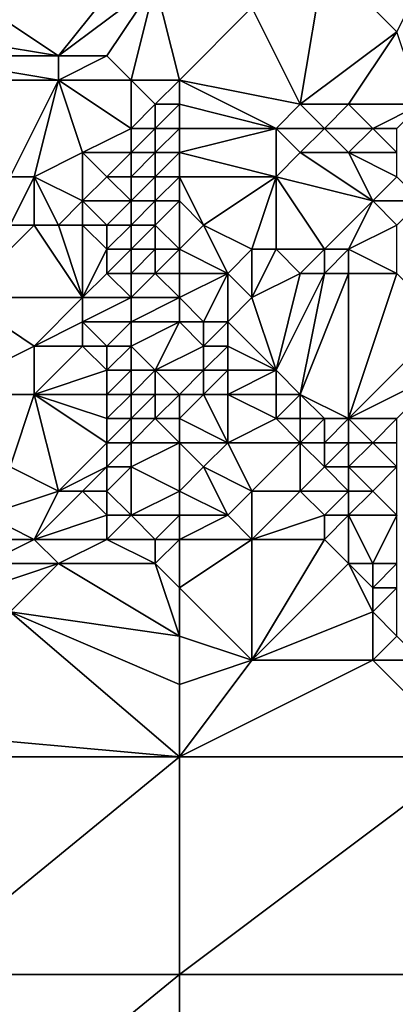
# Model space of a CAD drawing. Units: metres. Extents: x 67500 to 68125, y 352500 to 353000.
# Drawn here: x 67986 to 68002, y 352937 to 352978 of the extents above; entities that cross this region are included whole.
import ezdxf

# ---------------------------------------------------------------- set-up
doc = ezdxf.new("R2010")
doc.units = ezdxf.units.M
doc.layers.add('Terrain', color=15, linetype='Continuous')

msp = doc.modelspace()

# ---------------------------------------------------------------- linework, layer by layer
at = {"layer": 'Terrain'}
for points in [[(67982, 352980, 261.85), (67988, 352976, 261.98), (67992, 352981, 261.92), (67982, 352980, 261.85)], [(67988, 352976, 261.98), (67992, 352979, 261.76), (67992, 352981, 261.92), (67988, 352976, 261.98)], [(67982, 352977, 262.01), (67988, 352976, 261.98), (67982, 352980, 261.85), (67982, 352977, 262.01)], [(67998, 352974, 261.91), (67999, 352980, 261.94), (67996, 352978, 261.74), (67998, 352974, 261.91)], [(67998, 352974, 261.91), (68002, 352977, 261.72), (67999, 352980, 261.94), (67998, 352974, 261.91)], [(68002, 352977, 261.72), (68003, 352979, 261.89), (67999, 352980, 261.94), (68002, 352977, 261.72)], [(67990, 352976, 261.94), (67992, 352979, 261.76), (67988, 352976, 261.98), (67990, 352976, 261.94)], [(67991, 352975, 261.87), (67992, 352979, 261.76), (67990, 352976, 261.94), (67991, 352975, 261.87)], [(67993, 352975, 261.92), (67992, 352979, 261.76), (67991, 352975, 261.87), (67993, 352975, 261.92)], [(67993, 352975, 261.92), (67996, 352978, 261.74), (67992, 352979, 261.76), (67993, 352975, 261.92)], [(67993, 352975, 261.92), (67998, 352974, 261.91), (67996, 352978, 261.74), (67993, 352975, 261.92)], [(67982, 352976, 261.89), (67988, 352976, 261.98), (67982, 352977, 262.01), (67982, 352976, 261.89)], [(68000, 352974, 261.92), (68002, 352977, 261.72), (67998, 352974, 261.91), (68000, 352974, 261.92)], [(68003, 352974, 261.92), (68002, 352977, 261.72), (68000, 352974, 261.92), (68003, 352974, 261.92)], [(67982, 352975, 261.4), (67988, 352975, 261.8), (67982, 352976, 261.89), (67982, 352975, 261.4)], [(67982, 352976, 261.89), (67988, 352975, 261.8), (67988, 352976, 261.98), (67982, 352976, 261.89)], [(67991, 352975, 261.87), (67990, 352976, 261.94), (67988, 352975, 261.8), (67991, 352975, 261.87)], [(67988, 352975, 261.8), (67990, 352976, 261.94), (67988, 352976, 261.98), (67988, 352975, 261.8)], [(67986, 352971, 258.57), (67988, 352975, 261.8), (67982, 352975, 261.4), (67986, 352971, 258.57)], [(67987, 352971, 258.61), (67988, 352975, 261.8), (67986, 352971, 258.57), (67987, 352971, 258.61)], [(67987, 352971, 258.61), (67989, 352972, 259.78), (67988, 352975, 261.8), (67987, 352971, 258.61)], [(67989, 352972, 259.78), (67991, 352973, 260.93), (67988, 352975, 261.8), (67989, 352972, 259.78)], [(67991, 352973, 260.93), (67991, 352975, 261.87), (67988, 352975, 261.8), (67991, 352973, 260.93)], [(67991, 352973, 260.93), (67992, 352974, 261.65), (67991, 352975, 261.87), (67991, 352973, 260.93)], [(67992, 352974, 261.65), (67993, 352975, 261.92), (67991, 352975, 261.87), (67992, 352974, 261.65)], [(67993, 352974, 261.72), (67993, 352975, 261.92), (67992, 352974, 261.65), (67993, 352974, 261.72)], [(67993, 352974, 261.72), (67997, 352973, 261.56), (67993, 352975, 261.92), (67993, 352974, 261.72)], [(67993, 352975, 261.92), (67997, 352973, 261.56), (67998, 352974, 261.91), (67993, 352975, 261.92)], [(67992, 352973, 261.09), (67992, 352974, 261.65), (67991, 352973, 260.93), (67992, 352973, 261.09)], [(67993, 352973, 261.21), (67993, 352974, 261.72), (67992, 352973, 261.09), (67993, 352973, 261.21)], [(67992, 352973, 261.09), (67993, 352974, 261.72), (67992, 352974, 261.65), (67992, 352973, 261.09)], [(67993, 352973, 261.21), (67997, 352973, 261.56), (67993, 352974, 261.72), (67993, 352973, 261.21)], [(67999, 352973, 261.68), (67998, 352974, 261.91), (67997, 352973, 261.56), (67999, 352973, 261.68)], [(67999, 352973, 261.68), (68000, 352974, 261.92), (67998, 352974, 261.91), (67999, 352973, 261.68)], [(68001, 352973, 261.76), (68000, 352974, 261.92), (67999, 352973, 261.68), (68001, 352973, 261.76)], [(68001, 352973, 261.76), (68003, 352974, 261.92), (68000, 352974, 261.92), (68001, 352973, 261.76)], [(68002, 352973, 261.79), (68003, 352974, 261.92), (68001, 352973, 261.76), (68002, 352973, 261.79)], [(67991, 352972, 260.11), (67991, 352973, 260.93), (67989, 352972, 259.78), (67991, 352972, 260.11)], [(67992, 352972, 260.27), (67992, 352973, 261.09), (67991, 352972, 260.11), (67992, 352972, 260.27)], [(67991, 352972, 260.11), (67992, 352973, 261.09), (67991, 352973, 260.93), (67991, 352972, 260.11)], [(67993, 352972, 260.4), (67993, 352973, 261.21), (67992, 352972, 260.27), (67993, 352972, 260.4)], [(67992, 352972, 260.27), (67993, 352973, 261.21), (67992, 352973, 261.09), (67992, 352972, 260.27)], [(67993, 352972, 260.4), (67997, 352971, 260.03), (67997, 352973, 261.56), (67993, 352972, 260.4)], [(67993, 352972, 260.4), (67997, 352973, 261.56), (67993, 352973, 261.21), (67993, 352972, 260.4)], [(67997, 352971, 260.03), (67998, 352972, 261.03), (67997, 352973, 261.56), (67997, 352971, 260.03)], [(67998, 352972, 261.03), (67999, 352973, 261.68), (67997, 352973, 261.56), (67998, 352972, 261.03)], [(68000, 352972, 261.27), (67999, 352973, 261.68), (67998, 352972, 261.03), (68000, 352972, 261.27)], [(68000, 352972, 261.27), (68001, 352973, 261.76), (67999, 352973, 261.68), (68000, 352972, 261.27)], [(68002, 352972, 261.4), (68001, 352973, 261.76), (68000, 352972, 261.27), (68002, 352972, 261.4)], [(68002, 352972, 261.4), (68002, 352973, 261.79), (68001, 352973, 261.76), (68002, 352972, 261.4)], [(67989, 352970, 257.83), (67989, 352972, 259.78), (67987, 352971, 258.61), (67989, 352970, 257.83)], [(67989, 352970, 257.83), (67990, 352971, 259.02), (67989, 352972, 259.78), (67989, 352970, 257.83)], [(67990, 352971, 259.02), (67991, 352972, 260.11), (67989, 352972, 259.78), (67990, 352971, 259.02)], [(67991, 352971, 259.23), (67991, 352972, 260.11), (67990, 352971, 259.02), (67991, 352971, 259.23)], [(67992, 352971, 259.36), (67992, 352972, 260.27), (67991, 352971, 259.23), (67992, 352971, 259.36)], [(67991, 352971, 259.23), (67992, 352972, 260.27), (67991, 352972, 260.11), (67991, 352971, 259.23)], [(67993, 352971, 259.46), (67993, 352972, 260.4), (67992, 352971, 259.36), (67993, 352971, 259.46)], [(67992, 352971, 259.36), (67993, 352972, 260.4), (67992, 352972, 260.27), (67992, 352971, 259.36)], [(67993, 352971, 259.46), (67997, 352971, 260.03), (67993, 352972, 260.4), (67993, 352971, 259.46)], [(68001, 352970, 259.88), (67998, 352972, 261.03), (67997, 352971, 260.03), (68001, 352970, 259.88)], [(68001, 352970, 259.88), (68000, 352972, 261.27), (67998, 352972, 261.03), (68001, 352970, 259.88)], [(68001, 352970, 259.88), (68002, 352971, 260.8), (68000, 352972, 261.27), (68001, 352970, 259.88)], [(68002, 352971, 260.8), (68002, 352972, 261.4), (68000, 352972, 261.27), (68002, 352971, 260.8)], [(67987, 352969, 256.7), (67987, 352971, 258.61), (67986, 352969, 256.53), (67987, 352969, 256.7)], [(67986, 352969, 256.53), (67987, 352971, 258.61), (67986, 352971, 258.57), (67986, 352969, 256.53)], [(67988, 352969, 256.78), (67987, 352971, 258.61), (67987, 352969, 256.7), (67988, 352969, 256.78)], [(67988, 352969, 256.78), (67989, 352970, 257.83), (67987, 352971, 258.61), (67988, 352969, 256.78)], [(67991, 352970, 258.2), (67990, 352971, 259.02), (67989, 352970, 257.83), (67991, 352970, 258.2)], [(67991, 352970, 258.2), (67991, 352971, 259.23), (67990, 352971, 259.02), (67991, 352970, 258.2)], [(67992, 352970, 258.32), (67992, 352971, 259.36), (67991, 352970, 258.2), (67992, 352970, 258.32)], [(67991, 352970, 258.2), (67992, 352971, 259.36), (67991, 352971, 259.23), (67991, 352970, 258.2)], [(67993, 352970, 258.46), (67993, 352971, 259.46), (67992, 352970, 258.32), (67993, 352970, 258.46)], [(67992, 352970, 258.32), (67993, 352971, 259.46), (67992, 352971, 259.36), (67992, 352970, 258.32)], [(67993, 352970, 258.46), (67994, 352969, 257.59), (67993, 352971, 259.46), (67993, 352970, 258.46)], [(67993, 352971, 259.46), (67994, 352969, 257.59), (67997, 352971, 260.03), (67993, 352971, 259.46)], [(67996, 352968, 257.05), (67997, 352971, 260.03), (67994, 352969, 257.59), (67996, 352968, 257.05)], [(67997, 352968, 257.17), (67997, 352971, 260.03), (67996, 352968, 257.05), (67997, 352968, 257.17)], [(67999, 352968, 257.45), (67997, 352971, 260.03), (67997, 352968, 257.17), (67999, 352968, 257.45)], [(67999, 352968, 257.45), (68001, 352970, 259.88), (67997, 352971, 260.03), (67999, 352968, 257.45)], [(68003, 352970, 260.16), (68002, 352971, 260.8), (68001, 352970, 259.88), (68003, 352970, 260.16)], [(67989, 352969, 256.87), (67989, 352970, 257.83), (67988, 352969, 256.78), (67989, 352969, 256.87)], [(67990, 352969, 257.04), (67991, 352970, 258.2), (67989, 352970, 257.83), (67990, 352969, 257.04)], [(67990, 352969, 257.04), (67989, 352970, 257.83), (67989, 352969, 256.87), (67990, 352969, 257.04)], [(67991, 352969, 257.19), (67991, 352970, 258.2), (67990, 352969, 257.04), (67991, 352969, 257.19)], [(67992, 352969, 257.29), (67992, 352970, 258.32), (67991, 352969, 257.19), (67992, 352969, 257.29)], [(67991, 352969, 257.19), (67992, 352970, 258.32), (67991, 352970, 258.2), (67991, 352969, 257.19)], [(67993, 352968, 256.69), (67993, 352970, 258.46), (67992, 352969, 257.29), (67993, 352968, 256.69)], [(67992, 352969, 257.29), (67993, 352970, 258.46), (67992, 352970, 258.32), (67992, 352969, 257.29)], [(67993, 352968, 256.69), (67994, 352969, 257.59), (67993, 352970, 258.46), (67993, 352968, 256.69)], [(68000, 352968, 257.62), (68001, 352970, 259.88), (67999, 352968, 257.45), (68000, 352968, 257.62)], [(68000, 352968, 257.62), (68002, 352969, 259.02), (68001, 352970, 259.88), (68000, 352968, 257.62)], [(68002, 352969, 259.02), (68003, 352970, 260.16), (68001, 352970, 259.88), (68002, 352969, 259.02)], [(67989, 352966, 256.43), (67987, 352969, 256.7), (67984, 352966, 256.4), (67989, 352966, 256.43)], [(67984, 352966, 256.4), (67987, 352969, 256.7), (67986, 352969, 256.53), (67984, 352966, 256.4)], [(67989, 352966, 256.43), (67988, 352969, 256.78), (67987, 352969, 256.7), (67989, 352966, 256.43)], [(67989, 352966, 256.43), (67989, 352969, 256.87), (67988, 352969, 256.78), (67989, 352966, 256.43)], [(67989, 352966, 256.43), (67990, 352968, 256.58), (67989, 352969, 256.87), (67989, 352966, 256.43)], [(67990, 352968, 256.58), (67990, 352969, 257.04), (67989, 352969, 256.87), (67990, 352968, 256.58)], [(67991, 352968, 256.62), (67991, 352969, 257.19), (67990, 352968, 256.58), (67991, 352968, 256.62)], [(67990, 352968, 256.58), (67991, 352969, 257.19), (67990, 352969, 257.04), (67990, 352968, 256.58)], [(67992, 352968, 256.64), (67992, 352969, 257.29), (67991, 352968, 256.62), (67992, 352968, 256.64)], [(67991, 352968, 256.62), (67992, 352969, 257.29), (67991, 352969, 257.19), (67991, 352968, 256.62)], [(67993, 352968, 256.69), (67992, 352969, 257.29), (67992, 352968, 256.64), (67993, 352968, 256.69)], [(67993, 352968, 256.69), (67995, 352967, 256.47), (67994, 352969, 257.59), (67993, 352968, 256.69)], [(67995, 352967, 256.47), (67996, 352968, 257.05), (67994, 352969, 257.59), (67995, 352967, 256.47)], [(68002, 352967, 257.06), (68002, 352969, 259.02), (68000, 352968, 257.62), (68002, 352967, 257.06)], [(67989, 352966, 256.43), (67990, 352967, 256.5), (67990, 352968, 256.58), (67989, 352966, 256.43)], [(67991, 352967, 256.5), (67991, 352968, 256.62), (67990, 352967, 256.5), (67991, 352967, 256.5)], [(67990, 352967, 256.5), (67991, 352968, 256.62), (67990, 352968, 256.58), (67990, 352967, 256.5)], [(67992, 352967, 256.5), (67992, 352968, 256.64), (67991, 352967, 256.5), (67992, 352967, 256.5)], [(67991, 352967, 256.5), (67992, 352968, 256.64), (67991, 352968, 256.62), (67991, 352967, 256.5)], [(67993, 352967, 256.43), (67993, 352968, 256.69), (67992, 352967, 256.5), (67993, 352967, 256.43)], [(67992, 352967, 256.5), (67993, 352968, 256.69), (67992, 352968, 256.64), (67992, 352967, 256.5)], [(67993, 352967, 256.43), (67995, 352967, 256.47), (67993, 352968, 256.69), (67993, 352967, 256.43)], [(67996, 352966, 256.53), (67996, 352968, 257.05), (67995, 352967, 256.47), (67996, 352966, 256.53)], [(67996, 352966, 256.53), (67998, 352967, 256.75), (67997, 352968, 257.17), (67996, 352966, 256.53)], [(67996, 352966, 256.53), (67997, 352968, 257.17), (67996, 352968, 257.05), (67996, 352966, 256.53)], [(67998, 352967, 256.75), (67999, 352968, 257.45), (67997, 352968, 257.17), (67998, 352967, 256.75)], [(67999, 352967, 256.83), (67999, 352968, 257.45), (67998, 352967, 256.75), (67999, 352967, 256.83)], [(68000, 352967, 256.92), (68000, 352968, 257.62), (67999, 352967, 256.83), (68000, 352967, 256.92)], [(67999, 352967, 256.83), (68000, 352968, 257.62), (67999, 352968, 257.45), (67999, 352967, 256.83)], [(68002, 352967, 257.06), (68000, 352968, 257.62), (68000, 352967, 256.92), (68002, 352967, 257.06)], [(67991, 352966, 256.59), (67990, 352967, 256.5), (67989, 352966, 256.43), (67991, 352966, 256.59)], [(67991, 352966, 256.59), (67991, 352967, 256.5), (67990, 352967, 256.5), (67991, 352966, 256.59)], [(67993, 352966, 256.38), (67992, 352967, 256.5), (67991, 352966, 256.59), (67993, 352966, 256.38)], [(67991, 352966, 256.59), (67992, 352967, 256.5), (67991, 352967, 256.5), (67991, 352966, 256.59)], [(67993, 352966, 256.38), (67993, 352967, 256.43), (67992, 352967, 256.5), (67993, 352966, 256.38)], [(67993, 352966, 256.38), (67994, 352965, 256.1), (67995, 352967, 256.47), (67993, 352966, 256.38)], [(67993, 352966, 256.38), (67995, 352967, 256.47), (67993, 352967, 256.43), (67993, 352966, 256.38)], [(67995, 352965, 256.26), (67995, 352967, 256.47), (67994, 352965, 256.1), (67995, 352965, 256.26)], [(67995, 352965, 256.26), (67996, 352966, 256.53), (67995, 352967, 256.47), (67995, 352965, 256.26)], [(67997, 352963, 256.58), (67998, 352967, 256.75), (67996, 352966, 256.53), (67997, 352963, 256.58)], [(67998, 352962, 256.45), (67999, 352967, 256.83), (67997, 352963, 256.58), (67998, 352962, 256.45)], [(67997, 352963, 256.58), (67999, 352967, 256.83), (67998, 352967, 256.75), (67997, 352963, 256.58)], [(68000, 352961, 256.24), (68000, 352967, 256.92), (67998, 352962, 256.45), (68000, 352961, 256.24)], [(67998, 352962, 256.45), (68000, 352967, 256.92), (67999, 352967, 256.83), (67998, 352962, 256.45)], [(68000, 352961, 256.24), (68004, 352965, 256.62), (68002, 352967, 257.06), (68000, 352961, 256.24)], [(68000, 352961, 256.24), (68002, 352967, 257.06), (68000, 352967, 256.92), (68000, 352961, 256.24)], [(67983, 352962, 254.93), (67987, 352964, 256.18), (67984, 352966, 256.4), (67983, 352962, 254.93)], [(67987, 352964, 256.18), (67989, 352966, 256.43), (67984, 352966, 256.4), (67987, 352964, 256.18)], [(67987, 352964, 256.18), (67989, 352965, 256.43), (67989, 352966, 256.43), (67987, 352964, 256.18)], [(67991, 352965, 256.59), (67991, 352966, 256.59), (67989, 352965, 256.43), (67991, 352965, 256.59)], [(67989, 352965, 256.43), (67991, 352966, 256.59), (67989, 352966, 256.43), (67989, 352965, 256.43)], [(67993, 352965, 256.23), (67993, 352966, 256.38), (67991, 352965, 256.59), (67993, 352965, 256.23)], [(67991, 352965, 256.59), (67993, 352966, 256.38), (67991, 352966, 256.59), (67991, 352965, 256.59)], [(67993, 352965, 256.23), (67994, 352965, 256.1), (67993, 352966, 256.38), (67993, 352965, 256.23)], [(67997, 352963, 256.58), (67996, 352966, 256.53), (67995, 352965, 256.26), (67997, 352963, 256.58)], [(67989, 352964, 256.48), (67989, 352965, 256.43), (67987, 352964, 256.18), (67989, 352964, 256.48)], [(67990, 352964, 256.48), (67991, 352965, 256.59), (67989, 352965, 256.43), (67990, 352964, 256.48)], [(67990, 352964, 256.48), (67989, 352965, 256.43), (67989, 352964, 256.48), (67990, 352964, 256.48)], [(67991, 352964, 256.47), (67991, 352965, 256.59), (67990, 352964, 256.48), (67991, 352964, 256.47)], [(67992, 352963, 255.98), (67993, 352965, 256.23), (67991, 352964, 256.47), (67992, 352963, 255.98)], [(67991, 352964, 256.47), (67993, 352965, 256.23), (67991, 352965, 256.59), (67991, 352964, 256.47)], [(67992, 352963, 255.98), (67994, 352964, 255.81), (67993, 352965, 256.23), (67992, 352963, 255.98)], [(67993, 352965, 256.23), (67994, 352964, 255.81), (67994, 352965, 256.1), (67993, 352965, 256.23)], [(67995, 352964, 256.07), (67995, 352965, 256.26), (67994, 352964, 255.81), (67995, 352964, 256.07)], [(67994, 352964, 255.81), (67995, 352965, 256.26), (67994, 352965, 256.1), (67994, 352964, 255.81)], [(67997, 352963, 256.58), (67995, 352965, 256.26), (67995, 352964, 256.07), (67997, 352963, 256.58)], [(68000, 352961, 256.24), (68004, 352963, 256.62), (68004, 352965, 256.62), (68000, 352961, 256.24)], [(67987, 352962, 255.28), (67987, 352964, 256.18), (67983, 352962, 254.93), (67987, 352962, 255.28)], [(67987, 352962, 255.28), (67990, 352963, 256.21), (67989, 352964, 256.48), (67987, 352962, 255.28)], [(67987, 352962, 255.28), (67989, 352964, 256.48), (67987, 352964, 256.18), (67987, 352962, 255.28)], [(67990, 352963, 256.21), (67990, 352964, 256.48), (67989, 352964, 256.48), (67990, 352963, 256.21)], [(67991, 352963, 256.18), (67991, 352964, 256.47), (67990, 352963, 256.21), (67991, 352963, 256.18)], [(67990, 352963, 256.21), (67991, 352964, 256.47), (67990, 352964, 256.48), (67990, 352963, 256.21)], [(67992, 352963, 255.98), (67991, 352964, 256.47), (67991, 352963, 256.18), (67992, 352963, 255.98)], [(67992, 352963, 255.98), (67994, 352963, 255.59), (67994, 352964, 255.81), (67992, 352963, 255.98)], [(67995, 352963, 255.89), (67995, 352964, 256.07), (67994, 352963, 255.59), (67995, 352963, 255.89)], [(67994, 352963, 255.59), (67995, 352964, 256.07), (67994, 352964, 255.81), (67994, 352963, 255.59)], [(67997, 352963, 256.58), (67995, 352964, 256.07), (67995, 352963, 255.89), (67997, 352963, 256.58)], [(67990, 352962, 255.69), (67990, 352963, 256.21), (67987, 352962, 255.28), (67990, 352962, 255.69)], [(67991, 352962, 255.66), (67991, 352963, 256.18), (67990, 352962, 255.69), (67991, 352962, 255.66)], [(67990, 352962, 255.69), (67991, 352963, 256.18), (67990, 352963, 256.21), (67990, 352962, 255.69)], [(67992, 352962, 255.51), (67992, 352963, 255.98), (67991, 352962, 255.66), (67992, 352962, 255.51)], [(67991, 352962, 255.66), (67992, 352963, 255.98), (67991, 352963, 256.18), (67991, 352962, 255.66)], [(67993, 352962, 255.31), (67994, 352963, 255.59), (67992, 352963, 255.98), (67993, 352962, 255.31)], [(67993, 352962, 255.31), (67992, 352963, 255.98), (67992, 352962, 255.51), (67993, 352962, 255.31)], [(67993, 352962, 255.31), (67994, 352962, 255.34), (67994, 352963, 255.59), (67993, 352962, 255.31)], [(67995, 352962, 255.68), (67995, 352963, 255.89), (67994, 352962, 255.34), (67995, 352962, 255.68)], [(67994, 352962, 255.34), (67995, 352963, 255.89), (67994, 352963, 255.59), (67994, 352962, 255.34)], [(67997, 352962, 256.42), (67997, 352963, 256.58), (67995, 352962, 255.68), (67997, 352962, 256.42)], [(67995, 352962, 255.68), (67997, 352963, 256.58), (67995, 352963, 255.89), (67995, 352962, 255.68)], [(67998, 352962, 256.45), (67997, 352963, 256.58), (67997, 352962, 256.42), (67998, 352962, 256.45)], [(68002, 352961, 256.33), (68004, 352963, 256.62), (68000, 352961, 256.24), (68002, 352961, 256.33)], [(67986, 352959, 253.29), (67987, 352962, 255.28), (67983, 352962, 254.93), (67986, 352959, 253.29)], [(67988, 352958, 252.74), (67987, 352962, 255.28), (67986, 352959, 253.29), (67988, 352958, 252.74)], [(67988, 352958, 252.74), (67990, 352960, 254.22), (67987, 352962, 255.28), (67988, 352958, 252.74)], [(67990, 352960, 254.22), (67990, 352961, 254.95), (67987, 352962, 255.28), (67990, 352960, 254.22)], [(67990, 352961, 254.95), (67990, 352962, 255.69), (67987, 352962, 255.28), (67990, 352961, 254.95)], [(67991, 352961, 254.91), (67991, 352962, 255.66), (67990, 352961, 254.95), (67991, 352961, 254.91)], [(67990, 352961, 254.95), (67991, 352962, 255.66), (67990, 352962, 255.69), (67990, 352961, 254.95)], [(67992, 352961, 254.78), (67992, 352962, 255.51), (67991, 352961, 254.91), (67992, 352961, 254.78)], [(67991, 352961, 254.91), (67992, 352962, 255.51), (67991, 352962, 255.66), (67991, 352961, 254.91)], [(67993, 352961, 254.69), (67993, 352962, 255.31), (67992, 352961, 254.78), (67993, 352961, 254.69)], [(67992, 352961, 254.78), (67993, 352962, 255.31), (67992, 352962, 255.51), (67992, 352961, 254.78)], [(67993, 352961, 254.69), (67995, 352960, 254.26), (67994, 352962, 255.34), (67993, 352961, 254.69)], [(67993, 352961, 254.69), (67994, 352962, 255.34), (67993, 352962, 255.31), (67993, 352961, 254.69)], [(67995, 352960, 254.26), (67995, 352962, 255.68), (67994, 352962, 255.34), (67995, 352960, 254.26)], [(67995, 352960, 254.26), (67997, 352961, 256.01), (67995, 352962, 255.68), (67995, 352960, 254.26)], [(67997, 352961, 256.01), (67997, 352962, 256.42), (67995, 352962, 255.68), (67997, 352961, 256.01)], [(67998, 352961, 256.19), (67998, 352962, 256.45), (67997, 352961, 256.01), (67998, 352961, 256.19)], [(67997, 352961, 256.01), (67998, 352962, 256.45), (67997, 352962, 256.42), (67997, 352961, 256.01)], [(68000, 352961, 256.24), (67998, 352962, 256.45), (67999, 352961, 256.24), (68000, 352961, 256.24)], [(67999, 352961, 256.24), (67998, 352962, 256.45), (67998, 352961, 256.19), (67999, 352961, 256.24)], [(67991, 352960, 254), (67991, 352961, 254.91), (67990, 352960, 254.22), (67991, 352960, 254)], [(67990, 352960, 254.22), (67991, 352961, 254.91), (67990, 352961, 254.95), (67990, 352960, 254.22)], [(67993, 352960, 253.79), (67992, 352961, 254.78), (67991, 352960, 254), (67993, 352960, 253.79)], [(67991, 352960, 254), (67992, 352961, 254.78), (67991, 352961, 254.91), (67991, 352960, 254)], [(67993, 352960, 253.79), (67993, 352961, 254.69), (67992, 352961, 254.78), (67993, 352960, 253.79)], [(67993, 352960, 253.79), (67995, 352960, 254.26), (67993, 352961, 254.69), (67993, 352960, 253.79)], [(67998, 352960, 255.51), (67997, 352961, 256.01), (67995, 352960, 254.26), (67998, 352960, 255.51)], [(67998, 352960, 255.51), (67998, 352961, 256.19), (67997, 352961, 256.01), (67998, 352960, 255.51)], [(67999, 352960, 255.65), (67999, 352961, 256.24), (67998, 352960, 255.51), (67999, 352960, 255.65)], [(67998, 352960, 255.51), (67999, 352961, 256.24), (67998, 352961, 256.19), (67998, 352960, 255.51)], [(68000, 352960, 255.8), (68000, 352961, 256.24), (67999, 352960, 255.65), (68000, 352960, 255.8)], [(67999, 352960, 255.65), (68000, 352961, 256.24), (67999, 352961, 256.24), (67999, 352960, 255.65)], [(68001, 352960, 255.78), (68002, 352961, 256.33), (68000, 352961, 256.24), (68001, 352960, 255.78)], [(68001, 352960, 255.78), (68000, 352961, 256.24), (68000, 352960, 255.8), (68001, 352960, 255.78)], [(68002, 352960, 255.88), (68002, 352961, 256.33), (68001, 352960, 255.78), (68002, 352960, 255.88)], [(67988, 352958, 252.74), (67990, 352959, 253.46), (67990, 352960, 254.22), (67988, 352958, 252.74)], [(67991, 352959, 253.41), (67991, 352960, 254), (67990, 352959, 253.46), (67991, 352959, 253.41)], [(67990, 352959, 253.46), (67991, 352960, 254), (67990, 352960, 254.22), (67990, 352959, 253.46)], [(67993, 352958, 252.72), (67993, 352960, 253.79), (67991, 352959, 253.41), (67993, 352958, 252.72)], [(67991, 352959, 253.41), (67993, 352960, 253.79), (67991, 352960, 254), (67991, 352959, 253.41)], [(67993, 352958, 252.72), (67994, 352959, 253.14), (67993, 352960, 253.79), (67993, 352958, 252.72)], [(67993, 352960, 253.79), (67994, 352959, 253.14), (67995, 352960, 254.26), (67993, 352960, 253.79)], [(67996, 352958, 252.68), (67995, 352960, 254.26), (67994, 352959, 253.14), (67996, 352958, 252.68)], [(67996, 352958, 252.68), (67998, 352960, 255.51), (67995, 352960, 254.26), (67996, 352958, 252.68)], [(67998, 352958, 252.95), (67998, 352960, 255.51), (67996, 352958, 252.68), (67998, 352958, 252.95)], [(67998, 352958, 252.95), (67999, 352959, 254.51), (67998, 352960, 255.51), (67998, 352958, 252.95)], [(67999, 352959, 254.51), (67999, 352960, 255.65), (67998, 352960, 255.51), (67999, 352959, 254.51)], [(68000, 352959, 253.94), (68000, 352960, 255.8), (67999, 352959, 254.51), (68000, 352959, 253.94)], [(67999, 352959, 254.51), (68000, 352960, 255.8), (67999, 352960, 255.65), (67999, 352959, 254.51)], [(68002, 352959, 255), (68001, 352960, 255.78), (68000, 352959, 253.94), (68002, 352959, 255)], [(68000, 352959, 253.94), (68001, 352960, 255.78), (68000, 352960, 255.8), (68000, 352959, 253.94)], [(68002, 352959, 255), (68002, 352960, 255.88), (68001, 352960, 255.78), (68002, 352959, 255)], [(67985, 352957, 253.15), (67988, 352958, 252.74), (67986, 352959, 253.29), (67985, 352957, 253.15)], [(67989, 352958, 252.71), (67990, 352959, 253.46), (67988, 352958, 252.74), (67989, 352958, 252.71)], [(67990, 352958, 252.79), (67990, 352959, 253.46), (67989, 352958, 252.71), (67990, 352958, 252.79)], [(67991, 352957, 252.18), (67991, 352959, 253.41), (67990, 352958, 252.79), (67991, 352957, 252.18)], [(67990, 352958, 252.79), (67991, 352959, 253.41), (67990, 352959, 253.46), (67990, 352958, 252.79)], [(67991, 352957, 252.18), (67993, 352958, 252.72), (67991, 352959, 253.41), (67991, 352957, 252.18)], [(67993, 352958, 252.72), (67995, 352957, 252.1), (67994, 352959, 253.14), (67993, 352958, 252.72)], [(67995, 352957, 252.1), (67996, 352958, 252.68), (67994, 352959, 253.14), (67995, 352957, 252.1)], [(68000, 352958, 252.8), (67999, 352959, 254.51), (67998, 352958, 252.95), (68000, 352958, 252.8)], [(68000, 352958, 252.8), (68000, 352959, 253.94), (67999, 352959, 254.51), (68000, 352958, 252.8)], [(68001, 352958, 253.09), (68002, 352959, 255), (68000, 352959, 253.94), (68001, 352958, 253.09)], [(68001, 352958, 253.09), (68000, 352959, 253.94), (68000, 352958, 252.8), (68001, 352958, 253.09)], [(68002, 352957, 252.6), (68002, 352959, 255), (68001, 352958, 253.09), (68002, 352957, 252.6)], [(67987, 352956, 252.65), (67988, 352958, 252.74), (67985, 352957, 253.15), (67987, 352956, 252.65)], [(67987, 352956, 252.65), (67990, 352957, 252.2), (67989, 352958, 252.71), (67987, 352956, 252.65)], [(67987, 352956, 252.65), (67989, 352958, 252.71), (67988, 352958, 252.74), (67987, 352956, 252.65)], [(67990, 352957, 252.2), (67990, 352958, 252.79), (67989, 352958, 252.71), (67990, 352957, 252.2)], [(67991, 352957, 252.18), (67990, 352958, 252.79), (67990, 352957, 252.2), (67991, 352957, 252.18)], [(67993, 352957, 252.12), (67993, 352958, 252.72), (67991, 352957, 252.18), (67993, 352957, 252.12)], [(67993, 352957, 252.12), (67995, 352957, 252.1), (67993, 352958, 252.72), (67993, 352957, 252.12)], [(67996, 352956, 251.85), (67996, 352958, 252.68), (67995, 352957, 252.1), (67996, 352956, 251.85)], [(67996, 352956, 251.85), (67999, 352957, 252.38), (67998, 352958, 252.95), (67996, 352956, 251.85)], [(67996, 352956, 251.85), (67998, 352958, 252.95), (67996, 352958, 252.68), (67996, 352956, 251.85)], [(67999, 352957, 252.38), (68000, 352958, 252.8), (67998, 352958, 252.95), (67999, 352957, 252.38)], [(68000, 352957, 252.53), (68000, 352958, 252.8), (67999, 352957, 252.38), (68000, 352957, 252.53)], [(68002, 352957, 252.6), (68001, 352958, 253.09), (68000, 352957, 252.53), (68002, 352957, 252.6)], [(68000, 352957, 252.53), (68001, 352958, 253.09), (68000, 352958, 252.8), (68000, 352957, 252.53)], [(67987, 352956, 252.65), (67985, 352957, 253.15), (67985, 352956, 252.4), (67987, 352956, 252.65)], [(67990, 352956, 252.07), (67990, 352957, 252.2), (67987, 352956, 252.65), (67990, 352956, 252.07)], [(67992, 352956, 251.84), (67991, 352957, 252.18), (67990, 352956, 252.07), (67992, 352956, 251.84)], [(67990, 352956, 252.07), (67991, 352957, 252.18), (67990, 352957, 252.2), (67990, 352956, 252.07)], [(67992, 352956, 251.84), (67993, 352957, 252.12), (67991, 352957, 252.18), (67992, 352956, 251.84)], [(67993, 352956, 251.81), (67993, 352957, 252.12), (67992, 352956, 251.84), (67993, 352956, 251.81)], [(67993, 352956, 251.81), (67996, 352956, 251.85), (67995, 352957, 252.1), (67993, 352956, 251.81)], [(67993, 352956, 251.81), (67995, 352957, 252.1), (67993, 352957, 252.12), (67993, 352956, 251.81)], [(67999, 352956, 252.18), (67999, 352957, 252.38), (67996, 352956, 251.85), (67999, 352956, 252.18)], [(68000, 352955, 251.86), (68000, 352957, 252.53), (67999, 352956, 252.18), (68000, 352955, 251.86)], [(67999, 352956, 252.18), (68000, 352957, 252.53), (67999, 352957, 252.38), (67999, 352956, 252.18)], [(68001, 352955, 252.04), (68002, 352957, 252.6), (68000, 352957, 252.53), (68001, 352955, 252.04)], [(68001, 352955, 252.04), (68000, 352957, 252.53), (68000, 352955, 251.86), (68001, 352955, 252.04)], [(68002, 352955, 252.26), (68002, 352957, 252.6), (68001, 352955, 252.04), (68002, 352955, 252.26)], [(67988, 352955, 252.18), (67987, 352956, 252.65), (67985, 352955, 252.25), (67988, 352955, 252.18)], [(67985, 352955, 252.25), (67987, 352956, 252.65), (67985, 352956, 252.4), (67985, 352955, 252.25)], [(67988, 352955, 252.18), (67990, 352956, 252.07), (67987, 352956, 252.65), (67988, 352955, 252.18)], [(67992, 352955, 251.73), (67990, 352956, 252.07), (67988, 352955, 252.18), (67992, 352955, 251.73)], [(67992, 352955, 251.73), (67992, 352956, 251.84), (67990, 352956, 252.07), (67992, 352955, 251.73)], [(67993, 352954, 251.73), (67993, 352956, 251.81), (67992, 352955, 251.73), (67993, 352954, 251.73)], [(67992, 352955, 251.73), (67993, 352956, 251.81), (67992, 352956, 251.84), (67992, 352955, 251.73)], [(67993, 352954, 251.73), (67996, 352956, 251.85), (67993, 352956, 251.81), (67993, 352954, 251.73)], [(67993, 352954, 251.73), (67996, 352951, 251.82), (67996, 352956, 251.85), (67993, 352954, 251.73)], [(67996, 352951, 251.82), (68000, 352955, 251.86), (67999, 352956, 252.18), (67996, 352951, 251.82)], [(67996, 352951, 251.82), (67999, 352956, 252.18), (67996, 352956, 251.85), (67996, 352951, 251.82)], [(67986, 352953, 251.85), (67988, 352955, 252.18), (67985, 352954, 252.08), (67986, 352953, 251.85)], [(67985, 352954, 252.08), (67988, 352955, 252.18), (67985, 352955, 252.25), (67985, 352954, 252.08)], [(67993, 352952, 251.72), (67988, 352955, 252.18), (67986, 352953, 251.85), (67993, 352952, 251.72)], [(67993, 352952, 251.72), (67992, 352955, 251.73), (67988, 352955, 252.18), (67993, 352952, 251.72)], [(67993, 352952, 251.72), (67993, 352954, 251.73), (67992, 352955, 251.73), (67993, 352952, 251.72)], [(67996, 352951, 251.82), (68001, 352953, 251.75), (68000, 352955, 251.86), (67996, 352951, 251.82)], [(68001, 352953, 251.75), (68001, 352954, 251.73), (68000, 352955, 251.86), (68001, 352953, 251.75)], [(68001, 352954, 251.73), (68001, 352955, 252.04), (68000, 352955, 251.86), (68001, 352954, 251.73)], [(68002, 352954, 251.91), (68002, 352955, 252.26), (68001, 352954, 251.73), (68002, 352954, 251.91)], [(68001, 352954, 251.73), (68002, 352955, 252.26), (68001, 352955, 252.04), (68001, 352954, 251.73)], [(67993, 352952, 251.72), (67996, 352951, 251.82), (67993, 352954, 251.73), (67993, 352952, 251.72)], [(68002, 352952, 251.76), (68002, 352954, 251.91), (68001, 352953, 251.75), (68002, 352952, 251.76)], [(68001, 352953, 251.75), (68002, 352954, 251.91), (68001, 352954, 251.73), (68001, 352953, 251.75)], [(67982, 352948, 251.73), (67993, 352947, 251.72), (67986, 352953, 251.85), (67982, 352948, 251.73)], [(67993, 352947, 251.72), (67993, 352950, 251.73), (67986, 352953, 251.85), (67993, 352947, 251.72)], [(67993, 352950, 251.73), (67993, 352952, 251.72), (67986, 352953, 251.85), (67993, 352950, 251.73)], [(68001, 352951, 251.68), (68001, 352953, 251.75), (67996, 352951, 251.82), (68001, 352951, 251.68)], [(68001, 352951, 251.68), (68002, 352952, 251.76), (68001, 352953, 251.75), (68001, 352951, 251.68)], [(67993, 352950, 251.73), (67996, 352951, 251.82), (67993, 352952, 251.72), (67993, 352950, 251.73)], [(68003, 352951, 251.83), (68002, 352952, 251.76), (68001, 352951, 251.68), (68003, 352951, 251.83)], [(67993, 352947, 251.72), (68005, 352947, 251.7), (68001, 352951, 251.68), (67993, 352947, 251.72)], [(67993, 352947, 251.72), (68001, 352951, 251.68), (67996, 352951, 251.82), (67993, 352947, 251.72)], [(67993, 352947, 251.72), (67996, 352951, 251.82), (67993, 352950, 251.73), (67993, 352947, 251.72)], [(68005, 352947, 251.7), (68003, 352951, 251.83), (68001, 352951, 251.68), (68005, 352947, 251.7)], [(67982, 352947, 251.73), (67993, 352947, 251.72), (67982, 352948, 251.73), (67982, 352947, 251.73)], [(67982, 352947, 251.73), (67982, 352938, 251.73), (67993, 352947, 251.72), (67982, 352947, 251.73)], [(67993, 352947, 251.72), (67982, 352938, 251.73), (67993, 352938, 251.75), (67993, 352947, 251.72)], [(67993, 352938, 251.75), (68005, 352938, 251.77), (68005, 352947, 251.7), (67993, 352938, 251.75)], [(67993, 352947, 251.72), (67993, 352938, 251.75), (68005, 352947, 251.7), (67993, 352947, 251.72)], [(67982, 352938, 251.73), (67982, 352929, 251.73), (67993, 352938, 251.75), (67982, 352938, 251.73)], [(67993, 352938, 251.75), (67982, 352929, 251.73), (67993, 352929, 251.73), (67993, 352938, 251.75)], [(67993, 352929, 251.73), (68005, 352929, 251.73), (68005, 352938, 251.77), (67993, 352929, 251.73)], [(67993, 352938, 251.75), (67993, 352929, 251.73), (68005, 352938, 251.77), (67993, 352938, 251.75)]]:
    msp.add_3dface(points, dxfattribs=at)

doc.saveas('drawing.dxf')
